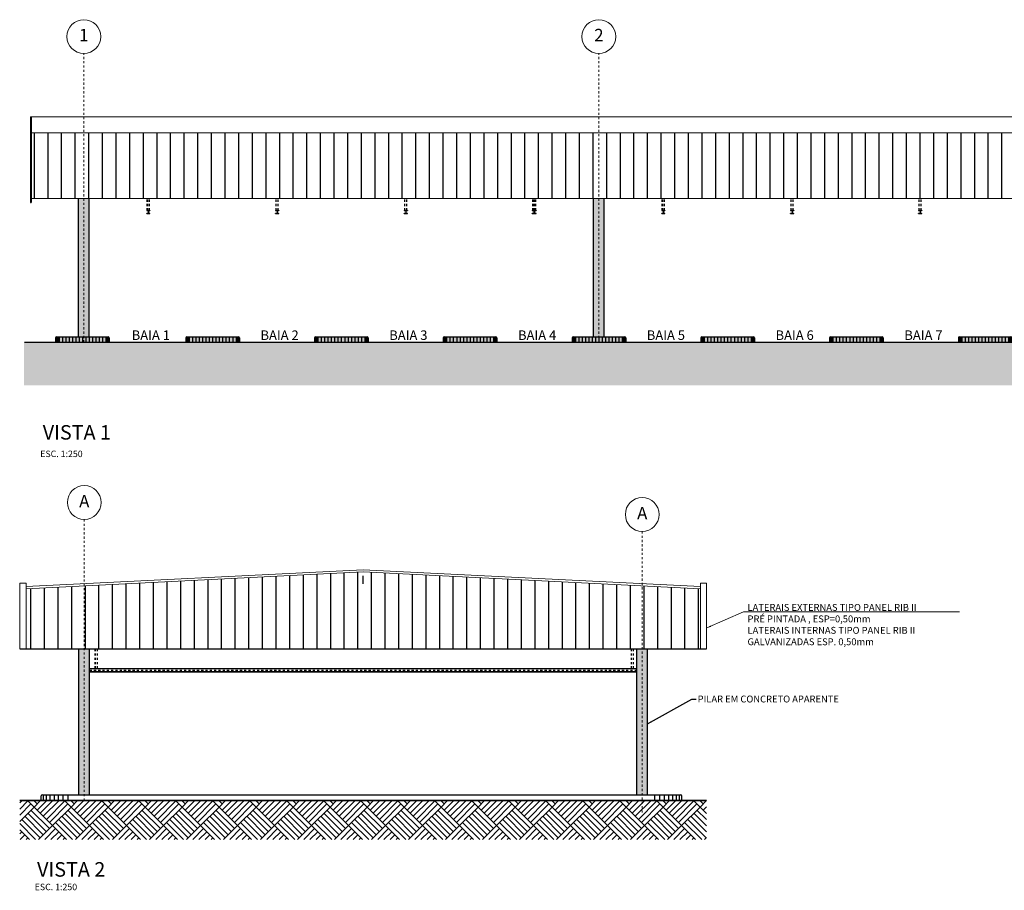
# Model space of a CAD drawing. Units: millimetres. Extents: x 1083790 to 1093695, y 205636 to 211385.
# Drawn here: x 1087804 to 1087850, y 205636 to 205677 of the extents above; entities that cross this region are included whole.
import ezdxf
from ezdxf.enums import TextEntityAlignment as Align

# ---------------------------------------------------------------- set-up
doc = ezdxf.new("R2010")
doc.units = ezdxf.units.MM
doc.header["$LTSCALE"] = 0.0005
for name, pattern in [('CONTINUO', [0]), ('DASHDOT', [25.4, 12.7, -6.35, 0, -6.35]), ('HIDDEN', [9.525, 6.35, -3.175])]:
    doc.linetypes.add(name, pattern=pattern)
for name, color, linetype, lineweight in [('A-IND-1', 1, 'Continuous', 0), ('A-TELHA-3', 3, 'Continuous', 0), ('A-TEXTO-R100CL', 3, 'Continuous', 0), ('A-TEXTO-R175CL', 6, 'Continuous', 0)]:
    doc.layers.add(name, color=color, linetype=linetype, lineweight=lineweight)
for name, color, linetype in [('A-TELHA-1', 1, 'Continuous'), ('ARQ_ESTRUTURA CORTE', 4, 'Continuous'), ('COL-METALICA', 1, 'Continuous'), ('COTAS', 2, 'Continuous'), ('EIXOS', 2, 'DASHDOT'), ('EJE', 7, 'Continuous'), ('H_ESTRUTURA', 250, 'Continuous'), ('HAT02', 8, 'Continuous'), ('LAYER1', 1, 'Continuous'), ('LAYER6', 6, 'Continuous'), ('LINHA02', 1, 'Continuous'), ('PILAR', 5, 'Continuous'), ('PISO ELEVAÇÃO', 6, 'Continuous'), ('S', 1, 'Continuous'), ('S-10', 4, 'Continuous'), ('TX0125', 3, 'Continuous')]:
    doc.layers.add(name, color=color, linetype=linetype)
doc.styles.add('NORM', font='romans')
doc.styles.add('ROMANS', font='romans')
doc.styles.add('T04', font='romans.shx', dxfattribs={"height": 0.11})
doc.styles.add('TSSD_Rein', font='ARIAL.TTF', dxfattribs={"width": 0.75})
doc.dimstyles.new('Copy of escala 1.100', dxfattribs={"dimtxt": 0.3, "dimasz": 0.2, "dimexe": 0.1, "dimexo": 0.1, "dimgap": 0.07, "dimtad": 1, "dimzin": 4, "dimdsep": 46, "dimtxsty": 'NORM', "dimblk": 'OBLIQUE', "dimcen": 0.2, "dimdle": 0.1, "dimclrd": 1, "dimclre": 1, "dimclrt": 3, "dimadec": 4, "dimazin": 1, "dimtfac": 1, "dimtix": 1, "dimtmove": 2, "dimatfit": 3, "dimfxl": 0.1, "dimtzin": 4, "dimlwd": -1, "dimarcsym": 0})
doc.dimstyles.new('escala 1.100', dxfattribs={"dimtxt": 0.2, "dimasz": 0.2, "dimexe": 0.1, "dimexo": 0.1, "dimgap": 0.07, "dimtad": 1, "dimzin": 4, "dimdsep": 46, "dimtxsty": 'NORM', "dimblk": 'OBLIQUE', "dimcen": 0.2, "dimdle": 0.1, "dimclrd": 1, "dimclre": 1, "dimclrt": 2, "dimadec": 4, "dimazin": 1, "dimtfac": 1, "dimtix": 1, "dimtmove": 2, "dimatfit": 3, "dimfxl": 1, "dimtzin": 4, "dimlwd": -1, "dimarcsym": 0})

# ---------------------------------------------------------------- blocks, each defined once
blk = doc.blocks.new('A$C72CD47FF')
h = blk.add_hatch(color=50)
h.paths.add_polyline_path([(0.039, 0.105), (0, 0.105), (0, 0), (0.039, 0)])
h.paths.add_polyline_path([(0.039, 0.259, 0.352128), (0, 0.21), (0, 0.105), (0.039, 0.105)])
blk.add_hatch(color=50).paths.add_polyline_path([(0.039, 0), (0.156, 0), (0.156, 0.26), (0.05, 0.26, 0.054183), (0.039, 0.259)])
h = blk.add_hatch(color=50)
h.paths.add_polyline_path([(0.468, 0.26), (0.312, 0.26), (0.312, 0), (0.468, 0)])
h.paths.add_polyline_path([(0.624, 0), (0.78, 0), (0.78, 0.26), (0.624, 0.26)])
h.paths.add_polyline_path([(1.092, 0.26), (0.936, 0.26), (0.936, 0), (1.092, 0)])
h.paths.add_polyline_path([(1.249, 0), (1.406, 0), (1.406, 0.26), (1.249, 0.26)])
h.paths.add_polyline_path([(1.562, 0), (1.718, 0), (1.718, 0.26), (1.562, 0.26)])
h.paths.add_polyline_path([(2.03, 0.26), (1.874, 0.26), (1.874, 0), (2.03, 0)])
h.paths.add_polyline_path([(2.186, 0), (2.342, 0), (2.342, 0.26), (2.186, 0.26)])
at = {"layer": 'PILAR', "linetype": 'CONTINUO'}
h = blk.add_hatch(color=250, dxfattribs=at)
h.paths.add_polyline_path([(0.156, 0.26), (0.156, 0), (0.312, 0), (0.312, 0.26)])
h.paths.add_polyline_path([(0.624, 0.26), (0.468, 0.26), (0.468, 0), (0.624, 0)])
h.paths.add_polyline_path([(0.78, 0), (0.936, 0), (0.936, 0.26), (0.78, 0.26)])
h.paths.add_polyline_path([(1.092, 0), (1.249, 0), (1.249, 0.26), (1.092, 0.26)])
h.paths.add_polyline_path([(1.406, 0), (1.562, 0), (1.562, 0.26), (1.406, 0.26)])
h.paths.add_polyline_path([(1.718, 0), (1.874, 0), (1.874, 0.26), (1.718, 0.26)])
h.paths.add_polyline_path([(2.03, 0), (2.186, 0), (2.186, 0.26), (2.03, 0.26)])
blk.add_hatch(color=250, dxfattribs=at).paths.add_polyline_path([(2.342, 0), (2.342, 0.26), (2.45, 0.26), (2.485, 0.245), (2.5, 0.21), (2.5, 0)])
at = {"layer": 'PILAR', "color": 2, "linetype": 'CONTINUO'}
blk.add_line((0, 0.21), (0, 0), dxfattribs=at)
at = {"layer": 'S', "linetype": 'CONTINUO'}
for p, q in [((0, 0.21), (0, 0)), ((0.05, 0.26), (2.45, 0.26)), ((0.156, 0.26), (0.156, 0)), ((0.312, 0.26), (0.312, 0)), ((0.468, 0.26), (0.468, 0)), ((0.624, 0.26), (0.624, 0)), ((0.78, 0.26), (0.78, 0)), ((0.936, 0.26), (0.936, 0)), ((1.092, 0.26), (1.092, 0)), ((1.249, 0.26), (1.249, 0)), ((1.406, 0.26), (1.406, 0)), ((1.562, 0.26), (1.562, 0)), ((1.718, 0.26), (1.718, 0)), ((1.874, 0.26), (1.874, 0)), ((2.03, 0.26), (2.03, 0)), ((2.186, 0.26), (2.186, 0)), ((2.342, 0.26), (2.342, 0)), ((2.5, 0.21), (2.5, 0))]:
    blk.add_line(p, q, dxfattribs=at)
for centre, start, end in [((0.05, 0.21), 90, 180), ((2.45, 0.21), 0, 90)]:
    blk.add_arc(centre, 0.05, start, end, dxfattribs=at)
blk = doc.blocks.new('_Oblique')
at = {"color": 0, "linetype": 'ByBlock', "lineweight": -2}
blk.add_line((-0.5, -0.5), (0.5, 0.5), dxfattribs=at)

msp = doc.modelspace()

# ---------------------------------------------------------------- hatches: boundary and pattern name
at = {"layer": 'A-TELHA-1', "linetype": 'CONTINUO'}
h = msp.add_hatch(dxfattribs=at)
h.set_pattern_fill('ANSI31', color=256, scale=0.2, angle=45, style=0)
h.set_pattern_definition([(90, (0, -24.8066), (-0.635, 1e-16), [])])
h.paths.add_polyline_path([(1087830.834, 205671.723), (1087806.834, 205671.723), (1087806.834, 205668.802), (1087806.934, 205668.802), (1087806.934, 205668.662), (1087830.834, 205668.662)])
h.paths.add_polyline_path([(1087806.834, 205671.723), (1087804.382, 205671.723), (1087804.382, 205668.662), (1087806.733, 205668.662), (1087806.733, 205668.802), (1087806.834, 205668.802)])
h.paths.add_polyline_path([(1087854.834, 205671.723), (1087830.834, 205671.723), (1087830.834, 205668.662), (1087854.834, 205668.662)])
h.paths.add_polyline_path([(1087878.834, 205671.723), (1087854.834, 205671.723), (1087854.834, 205668.662), (1087878.834, 205668.662)])
h.paths.add_polyline_path([(1087881.285, 205671.723), (1087878.834, 205671.723), (1087878.834, 205668.662), (1087881.285, 205668.662)])
h = msp.add_hatch(dxfattribs=at)
h.set_pattern_fill('ANSI31', color=256, scale=0.2, angle=45, style=0)
h.set_pattern_definition([(90, (-95.4138, -45.77724), (-0.635, 1e-16), [])])
h.paths.add_polyline_path([(1087806.855, 205650.609), (1087806.855, 205647.68), (1087832.855, 205647.68), (1087832.855, 205650.609), (1087819.855, 205651.259)])
h.paths.add_polyline_path([(1087832.855, 205647.68), (1087835.565, 205647.68), (1087835.565, 205650.473), (1087832.855, 205650.609)])
h.paths.add_polyline_path([(1087806.855, 205650.609), (1087804.145, 205650.473), (1087804.145, 205647.68), (1087806.855, 205647.68)])
at = {"layer": 'H_ESTRUTURA'}
h = msp.add_hatch(color=256, dxfattribs=at)
h.paths.add_polyline_path([(1087827.173, 205662.623), (1087828.783, 205662.623), (1087828.783, 205661.958), (1087827.173, 205661.958)], flags=9)
h.paths.add_polyline_path([(1087821.173, 205662.623), (1087822.784, 205662.623), (1087822.784, 205661.949), (1087821.173, 205661.949)], flags=9)
h.paths.add_polyline_path([(1087815.174, 205662.623), (1087816.782, 205662.623), (1087816.782, 205661.957), (1087815.174, 205661.957)], flags=9)
h.paths.add_polyline_path([(1087809.205, 205662.623), (1087810.752, 205662.623), (1087810.752, 205661.957), (1087809.205, 205661.957)], flags=9)
h.paths.add_polyline_path([(1087807.105, 205668.662), (1087806.855, 205668.662), (1087806.855, 205662.218), (1087807.105, 205662.218)])
h.paths.add_polyline_path([(1087806.855, 205668.662), (1087806.605, 205668.662), (1087806.605, 205662.218), (1087806.855, 205662.218)])
h.paths.add_polyline_path([(1087831.105, 205668.662), (1087830.855, 205668.662), (1087830.855, 205662.108), (1087831.105, 205662.108)])
h.paths.add_polyline_path([(1087830.855, 205668.662), (1087830.605, 205668.662), (1087830.605, 205662.108), (1087830.855, 205662.108)])
h.paths.add_polyline_path([(1087855.105, 205668.662), (1087854.855, 205668.662), (1087854.855, 205662.108), (1087855.105, 205662.108)])
h.paths.add_polyline_path([(1087854.855, 205668.662), (1087854.605, 205668.662), (1087854.605, 205662.108), (1087854.855, 205662.108)])
h.paths.add_polyline_path([(1087879.105, 205668.662), (1087878.855, 205668.662), (1087878.855, 205662.108), (1087879.105, 205662.108)])
h.paths.add_polyline_path([(1087878.855, 205668.662), (1087878.605, 205668.662), (1087878.605, 205662.108), (1087878.855, 205662.108)])
h = msp.add_hatch(color=256, dxfattribs=at)
h.paths.add_polyline_path([(1087807.105, 205647.68), (1087806.855, 205647.68), (1087806.855, 205640.869), (1087807.103, 205640.869)])
h.paths.add_polyline_path([(1087806.855, 205647.68), (1087806.605, 205647.68), (1087806.602, 205640.869), (1087806.855, 205640.869)])
msp.add_hatch(color=256, dxfattribs=at).paths.add_polyline_path([(1087833.103, 205640.869), (1087832.605, 205640.869), (1087832.605, 205647.68), (1087833.103, 205647.68)])
at = {"layer": 'HAT02', "linetype": 'CONTINUO'}
h = msp.add_hatch(dxfattribs=at)
h.set_pattern_fill('AR-PARQ1', color=256, scale=0.004, angle=45, style=0)
h.set_pattern_definition([(135, (0, -21.6988), (-1.7242091752, 1e-16), [1.2192, -1.2192]), (135, (0.1437, -21.5551), (-1.7242091752, 1e-16), [1.2192, -1.2192]), (135, (0.2874, -21.4115), (-1.7242091752, 1e-16), [1.2192, -1.2192]), (135, (0.431, -21.2678), (-1.7242091752, 1e-16), [1.2192, -1.2192]), (135, (0.5747, -21.1241), (-1.7242091752, 1e-16), [1.2192, -1.2192]), (135, (0.7184, -20.9804), (-1.7242091752, 1e-16), [1.2192, -1.2192]), (135, (0.8621, -20.8367), (-1.7242091752, 1e-16), [1.2192, -1.2192]), (45, (-0.8621, -20.8367), (1.7242091752, -1e-16), [1.2192, -1.2192]), (45, (-1.0058, -20.693), (1.7242091752, -1e-16), [1.2192, -1.2192]), (45, (-1.1495, -20.5494), (1.7242091752, -1e-16), [1.2192, -1.2192]), (45, (-1.2932, -20.4057), (1.7242091752, -1e-16), [1.2192, -1.2192]), (45, (-1.4368, -20.262), (1.7242091752, -1e-16), [1.2192, -1.2192]), (45, (-1.5805, -20.1183), (1.7242091752, -1e-16), [1.2192, -1.2192]), (45, (-1.7242, -19.9746), (1.7242091752, -1e-16), [1.2192, -1.2192])])
h.paths.add_polyline_path([(1087883.207, 205659.949), (1087883.207, 205661.958), (1087804.051, 205661.958), (1087804.051, 205659.949)])
h = msp.add_hatch(dxfattribs=at)
h.set_pattern_fill('AR-PARQ1', color=256, scale=0.004, angle=45, style=0)
h.set_pattern_definition([(135, (-142.1652, -18.1935), (-1.7242091752, 1e-16), [1.2192, -1.2192]), (135, (-142.0215, -18.0498), (-1.7242091752, 1e-16), [1.2192, -1.2192]), (135, (-141.8778, -17.9061), (-1.7242091752, 1e-16), [1.2192, -1.2192]), (135, (-141.7342, -17.7624), (-1.7242091752, 1e-16), [1.2192, -1.2192]), (135, (-141.5905, -17.6188), (-1.7242091752, 1e-16), [1.2192, -1.2192]), (135, (-141.4468, -17.4751), (-1.7242091752, 1e-16), [1.2192, -1.2192]), (135, (-141.3031, -17.3314), (-1.7242091752, 1e-16), [1.2192, -1.2192]), (45, (-143.0273, -17.3314), (1.7242091752, -1e-16), [1.2192, -1.2192]), (45, (-143.171, -17.1877), (1.7242091752, -1e-16), [1.2192, -1.2192]), (45, (-143.3147, -17.044), (1.7242091752, -1e-16), [1.2192, -1.2192]), (45, (-143.4584, -16.9003), (1.7242091752, -1e-16), [1.2192, -1.2192]), (45, (-143.602, -16.7567), (1.7242091752, -1e-16), [1.2192, -1.2192]), (45, (-143.7457, -16.613), (1.7242091752, -1e-16), [1.2192, -1.2192]), (45, (-143.8894, -16.4693), (1.7242091752, -1e-16), [1.2192, -1.2192])])
h.paths.add_polyline_path([(1087803.846, 205640.609), (1087803.846, 205638.793), (1087835.85, 205638.793), (1087835.85, 205640.609)])

# ---------------------------------------------------------------- linework, layer by layer
at = {"layer": 'A-TELHA-3'}
for p, q in [((1087804.345, 205672.468), (1088019.047, 205672.468)), ((1087804.382, 205671.723), (1088019.047, 205671.723)), ((1087804.382, 205668.662), (1088019.047, 205668.662)), ((1087819.855, 205651.359), (1087804.145, 205650.574)), ((1087819.855, 205651.259), (1087804.145, 205650.473)), ((1087819.855, 205651.359), (1087835.565, 205650.574)), ((1087819.855, 205651.259), (1087835.565, 205650.473)), ((1087803.855, 205647.68), (1087803.855, 205650.737)), ((1087803.855, 205650.737), (1087804.145, 205650.737)), ((1087804.145, 205647.68), (1087804.145, 205650.737)), ((1087835.565, 205647.68), (1087835.565, 205650.737)), ((1087835.855, 205650.737), (1087835.565, 205650.737)), ((1087835.853, 205650.735), (1087835.853, 205647.68)), ((1087835.853, 205647.68), (1087803.855, 205647.68)), ((1087835.853, 205647.68), (1087803.855, 205647.68))]:
    msp.add_line(p, q, dxfattribs=at)
at = {"layer": 'A-TELHA-3', "linetype": 'CONTINUO'}
msp.add_line((1088019.047, 205672.468), (1087804.584, 205672.468), dxfattribs=at)
at = {"layer": 'A-TEXTO-R100CL'}
for centre in [(1087806.834, 205676.203), (1087830.834, 205676.203), (1087806.855, 205654.494), (1087832.855, 205653.935)]:
    msp.add_circle(centre, 0.788, dxfattribs=at)
at = {"layer": 'ARQ_ESTRUTURA CORTE', "color": 2}
msp.add_line((1087807.294, 205646.762), (1087807.544, 205646.762), dxfattribs=at)
msp.add_lwpolyline([(1087807.105, 205646.609), (1087809.329, 205646.609)], dxfattribs=at)
at = {"layer": 'COL-METALICA', "linetype": 'HIDDEN'}
for p, q in [((1087809.79, 205668.108), (1087809.79, 205668.662)), ((1087809.797, 205668.108), (1087809.797, 205668.662)), ((1087809.884, 205668.108), (1087809.884, 205668.662)), ((1087809.892, 205668.108), (1087809.892, 205668.662)), ((1087815.79, 205668.108), (1087815.79, 205668.662)), ((1087815.797, 205668.108), (1087815.797, 205668.662)), ((1087815.884, 205668.108), (1087815.884, 205668.662)), ((1087815.892, 205668.108), (1087815.892, 205668.662)), ((1087821.79, 205668.108), (1087821.79, 205668.662)), ((1087821.797, 205668.108), (1087821.797, 205668.662)), ((1087821.884, 205668.108), (1087821.884, 205668.662)), ((1087821.892, 205668.108), (1087821.892, 205668.662)), ((1087827.754, 205668.108), (1087827.754, 205668.662)), ((1087827.762, 205668.108), (1087827.762, 205668.662)), ((1087827.79, 205668.108), (1087827.79, 205668.662)), ((1087827.797, 205668.108), (1087827.797, 205668.662)), ((1087827.849, 205668.108), (1087827.849, 205668.662)), ((1087827.856, 205668.108), (1087827.856, 205668.662)), ((1087827.884, 205668.108), (1087827.884, 205668.662)), ((1087827.892, 205668.108), (1087827.892, 205668.662)), ((1087833.79, 205668.108), (1087833.79, 205668.662)), ((1087833.797, 205668.108), (1087833.797, 205668.662)), ((1087833.884, 205668.108), (1087833.884, 205668.662)), ((1087833.892, 205668.108), (1087833.892, 205668.662)), ((1087839.79, 205668.108), (1087839.79, 205668.662)), ((1087839.797, 205668.108), (1087839.797, 205668.662)), ((1087839.884, 205668.108), (1087839.884, 205668.662)), ((1087839.892, 205668.108), (1087839.892, 205668.662)), ((1087845.754, 205668.108), (1087845.754, 205668.662)), ((1087845.762, 205668.108), (1087845.762, 205668.662)), ((1087845.849, 205668.108), (1087845.849, 205668.662)), ((1087845.856, 205668.108), (1087845.856, 205668.662)), ((1087807.37, 205646.762), (1087807.37, 205647.68)), ((1087807.378, 205646.762), (1087807.378, 205647.68)), ((1087807.465, 205646.762), (1087807.465, 205647.68)), ((1087807.472, 205646.762), (1087807.472, 205647.68)), ((1087832.353, 205646.762), (1087832.353, 205647.68)), ((1087832.36, 205646.762), (1087832.36, 205647.68)), ((1087832.447, 205646.762), (1087832.447, 205647.68)), ((1087832.455, 205646.762), (1087832.455, 205647.68))]:
    msp.add_line(p, q, dxfattribs=at)
at = {"layer": 'COL-METALICA', "color": 2}
for p, q in [((1087809.763, 205668.108), (1087809.915, 205668.108)), ((1087809.763, 205668.108), (1087809.763, 205668.095)), ((1087809.763, 205668.095), (1087809.836, 205668.095)), ((1087809.763, 205667.971), (1087809.836, 205667.971)), ((1087809.763, 205667.958), (1087809.763, 205667.971)), ((1087809.763, 205667.958), (1087809.915, 205667.958)), ((1087809.836, 205668.095), (1087809.836, 205667.971)), ((1087809.842, 205668.095), (1087809.842, 205667.971)), ((1087809.842, 205668.095), (1087809.915, 205668.095)), ((1087809.842, 205667.971), (1087809.915, 205667.971)), ((1087809.915, 205668.108), (1087809.915, 205668.095)), ((1087809.915, 205667.958), (1087809.915, 205667.971)), ((1087815.763, 205668.108), (1087815.915, 205668.108)), ((1087815.763, 205668.108), (1087815.763, 205668.095)), ((1087815.763, 205668.095), (1087815.836, 205668.095)), ((1087815.763, 205667.971), (1087815.836, 205667.971)), ((1087815.763, 205667.958), (1087815.763, 205667.971)), ((1087815.763, 205667.958), (1087815.915, 205667.958)), ((1087815.836, 205668.095), (1087815.836, 205667.971)), ((1087815.842, 205668.095), (1087815.842, 205667.971)), ((1087815.842, 205668.095), (1087815.915, 205668.095)), ((1087815.842, 205667.971), (1087815.915, 205667.971)), ((1087815.915, 205668.108), (1087815.915, 205668.095)), ((1087815.915, 205667.958), (1087815.915, 205667.971)), ((1087821.763, 205668.108), (1087821.915, 205668.108)), ((1087821.763, 205668.108), (1087821.763, 205668.095)), ((1087821.763, 205668.095), (1087821.836, 205668.095)), ((1087821.763, 205667.971), (1087821.836, 205667.971)), ((1087821.763, 205667.958), (1087821.763, 205667.971)), ((1087821.763, 205667.958), (1087821.915, 205667.958)), ((1087821.836, 205668.095), (1087821.836, 205667.971)), ((1087821.842, 205668.095), (1087821.842, 205667.971)), ((1087821.842, 205668.095), (1087821.915, 205668.095)), ((1087821.842, 205667.971), (1087821.915, 205667.971)), ((1087821.915, 205668.108), (1087821.915, 205668.095)), ((1087821.915, 205667.958), (1087821.915, 205667.971)), ((1087827.727, 205668.108), (1087827.879, 205668.108)), ((1087827.727, 205668.108), (1087827.727, 205668.095)), ((1087827.727, 205668.095), (1087827.8, 205668.095)), ((1087827.727, 205667.971), (1087827.8, 205667.971)), ((1087827.727, 205667.958), (1087827.727, 205667.971)), ((1087827.727, 205667.958), (1087827.879, 205667.958)), ((1087827.763, 205668.108), (1087827.915, 205668.108)), ((1087827.763, 205668.108), (1087827.763, 205668.095)), ((1087827.763, 205668.095), (1087827.836, 205668.095)), ((1087827.763, 205667.971), (1087827.836, 205667.971)), ((1087827.763, 205667.958), (1087827.763, 205667.971)), ((1087827.763, 205667.958), (1087827.915, 205667.958)), ((1087827.8, 205668.095), (1087827.8, 205667.971)), ((1087827.807, 205668.095), (1087827.807, 205667.971)), ((1087827.807, 205668.095), (1087827.879, 205668.095)), ((1087827.807, 205667.971), (1087827.879, 205667.971)), ((1087827.836, 205668.095), (1087827.836, 205667.971)), ((1087827.842, 205668.095), (1087827.842, 205667.971)), ((1087827.842, 205668.095), (1087827.915, 205668.095)), ((1087827.842, 205667.971), (1087827.915, 205667.971)), ((1087827.879, 205668.108), (1087827.879, 205668.095)), ((1087827.879, 205667.958), (1087827.879, 205667.971)), ((1087827.915, 205668.108), (1087827.915, 205668.095)), ((1087827.915, 205667.958), (1087827.915, 205667.971)), ((1087833.763, 205668.108), (1087833.915, 205668.108)), ((1087833.763, 205668.108), (1087833.763, 205668.095)), ((1087833.763, 205668.095), (1087833.836, 205668.095)), ((1087833.763, 205667.971), (1087833.836, 205667.971)), ((1087833.763, 205667.958), (1087833.763, 205667.971)), ((1087833.763, 205667.958), (1087833.915, 205667.958)), ((1087833.836, 205668.095), (1087833.836, 205667.971)), ((1087833.842, 205668.095), (1087833.842, 205667.971)), ((1087833.842, 205668.095), (1087833.915, 205668.095)), ((1087833.842, 205667.971), (1087833.915, 205667.971)), ((1087833.915, 205668.108), (1087833.915, 205668.095)), ((1087833.915, 205667.958), (1087833.915, 205667.971)), ((1087839.763, 205668.108), (1087839.915, 205668.108)), ((1087839.763, 205668.108), (1087839.763, 205668.095)), ((1087839.763, 205668.095), (1087839.836, 205668.095)), ((1087839.763, 205667.971), (1087839.836, 205667.971)), ((1087839.763, 205667.958), (1087839.763, 205667.971)), ((1087839.763, 205667.958), (1087839.915, 205667.958)), ((1087839.836, 205668.095), (1087839.836, 205667.971)), ((1087839.842, 205668.095), (1087839.842, 205667.971)), ((1087839.842, 205668.095), (1087839.915, 205668.095)), ((1087839.842, 205667.971), (1087839.915, 205667.971)), ((1087839.915, 205668.108), (1087839.915, 205668.095)), ((1087839.915, 205667.958), (1087839.915, 205667.971)), ((1087845.727, 205668.108), (1087845.879, 205668.108)), ((1087845.727, 205668.108), (1087845.727, 205668.095)), ((1087845.727, 205668.095), (1087845.8, 205668.095)), ((1087845.727, 205667.971), (1087845.8, 205667.971)), ((1087845.727, 205667.958), (1087845.727, 205667.971)), ((1087845.727, 205667.958), (1087845.879, 205667.958)), ((1087845.8, 205668.095), (1087845.8, 205667.971)), ((1087845.807, 205668.095), (1087845.807, 205667.971)), ((1087845.807, 205668.095), (1087845.879, 205668.095)), ((1087845.807, 205667.971), (1087845.879, 205667.971)), ((1087845.879, 205668.108), (1087845.879, 205668.095)), ((1087845.879, 205667.958), (1087845.879, 205667.971)), ((1087807.105, 205646.762), (1087832.605, 205646.762)), ((1087807.105, 205646.609), (1087807.105, 205646.762)), ((1087807.105, 205646.762), (1087832.605, 205646.762)), ((1087807.105, 205646.755), (1087832.605, 205646.755)), ((1087807.105, 205646.616), (1087832.605, 205646.616)), ((1087807.105, 205646.609), (1087832.605, 205646.609)), ((1087832.605, 205646.609), (1087832.605, 205646.762))]:
    msp.add_line(p, q, dxfattribs=at)
at = {"layer": 'EIXOS', "lineweight": 0}
for p, q in [((1087806.834, 205661.958), (1087806.834, 205675.415)), ((1087830.834, 205661.958), (1087830.834, 205675.415)), ((1087806.855, 205653.707), (1087806.855, 205640.609)), ((1087806.855, 205653.707), (1087806.855, 205640.609)), ((1087832.855, 205653.148), (1087832.855, 205640.05)), ((1087832.855, 205653.148), (1087832.855, 205640.05))]:
    msp.add_line(p, q, dxfattribs=at)
at = {"layer": 'EJE', "color": 8, "linetype": 'DASHDOT'}
msp.add_line((1087807.105, 205646.685), (1087832.605, 205646.685), dxfattribs=at)
at = {"layer": 'H_ESTRUTURA'}
msp.add_line((1087819.855, 205650.7), (1087819.855, 205651.076), dxfattribs=at)
msp.add_line((1087819.855, 205650.7), (1087819.855, 205651.076), dxfattribs=at)
at = {"layer": 'LAYER1', "linetype": 'Continuous'}
for p, q in [((1087804.952, 205640.609), (1087804.952, 205640.869)), ((1087805.102, 205640.609), (1087805.102, 205640.869)), ((1087805.272, 205640.609), (1087805.272, 205640.869)), ((1087805.462, 205640.609), (1087805.462, 205640.869)), ((1087805.652, 205640.609), (1087805.652, 205640.869)), ((1087805.872, 205640.609), (1087805.872, 205640.869)), ((1087806.102, 205640.609), (1087806.102, 205640.869)), ((1087833.448, 205640.609), (1087833.448, 205640.869)), ((1087833.678, 205640.609), (1087833.678, 205640.869)), ((1087833.898, 205640.609), (1087833.898, 205640.869)), ((1087834.088, 205640.609), (1087834.088, 205640.869)), ((1087834.278, 205640.609), (1087834.278, 205640.869)), ((1087834.448, 205640.609), (1087834.448, 205640.869)), ((1087834.598, 205640.609), (1087834.598, 205640.869))]:
    msp.add_line(p, q, dxfattribs=at)
at = {"layer": 'LAYER6', "color": 3, "linetype": 'Continuous'}
for p, q in [((1087804.902, 205640.869), (1087834.648, 205640.869)), ((1087804.852, 205640.609), (1087804.852, 205640.819)), ((1087834.698, 205640.609), (1087834.698, 205640.819))]:
    msp.add_line(p, q, dxfattribs=at)
for centre, start, end in [((1087804.902, 205640.819), 90, 180), ((1087834.648, 205640.819), 0, 90)]:
    msp.add_arc(centre, 0.05, start, end, dxfattribs=at)
at = {"layer": 'LINHA02'}
for p, q in [((1087804.345, 205672.468), (1087804.345, 205668.47)), ((1087804.382, 205672.468), (1087804.382, 205668.47)), ((1087804.345, 205668.47), (1087804.382, 205668.47))]:
    msp.add_line(p, q, dxfattribs=at)
at = {"layer": 'PILAR'}
for p, q in [((1087806.584, 205662.218), (1087806.584, 205668.662)), ((1087807.084, 205662.218), (1087807.084, 205668.662)), ((1087830.584, 205662.218), (1087830.584, 205668.662)), ((1087831.084, 205662.218), (1087831.084, 205668.662)), ((1087806.602, 205640.869), (1087806.605, 205647.68)), ((1087807.103, 205640.869), (1087807.105, 205647.68)), ((1087832.602, 205640.869), (1087832.605, 205647.68)), ((1087833.103, 205640.869), (1087833.105, 205647.68))]:
    msp.add_line(p, q, dxfattribs=at)
at = {"layer": 'PISO ELEVAÇÃO'}
for p, q in [((1087804.068, 205661.958), (1088019.084, 205661.958)), ((1087803.852, 205640.609), (1087835.85, 205640.609))]:
    msp.add_line(p, q, dxfattribs=at)
at = {"layer": 'S-10'}
for p, q in [((1087803.855, 205647.68), (1087835.853, 205647.68)), ((1087835.85, 205640.609), (1087803.852, 205640.609))]:
    msp.add_line(p, q, dxfattribs=at)

# ---------------------------------------------------------------- block references
for p in [(1087805.522, 205661.958), (1087811.584, 205661.958), (1087817.584, 205661.958), (1087823.584, 205661.958), (1087829.584, 205661.958), (1087835.584, 205661.958), (1087841.584, 205661.958), (1087847.584, 205661.958)]:
    msp.add_blockref('A$C72CD47FF', p)

# ---------------------------------------------------------------- texts
at = {"layer": 'A-TEXTO-R100CL', "style": 'T04'}
for s, p in [('1', (1087806.834, 205676.274)), ('2', (1087830.834, 205676.274)), ('A', (1087806.855, 205654.554)), ('A', (1087832.855, 205653.995))]:
    msp.add_text(s, height=0.578, dxfattribs=at).set_placement(p, align=Align.MIDDLE_CENTER)
at = {"layer": 'A-TEXTO-R100CL', "style": 'ROMANS'}
for p in [(1087804.805, 205656.611), (1087804.547, 205636.429)]:
    msp.add_text('ESC. 1:250', height=0.3001, dxfattribs=at).set_placement(p)
at = {"layer": 'A-TEXTO-R100CL', "char_height": 0.32013, "attachment_point": 1, "style": 'NORM'}
for s, insert in [('LATERAIS EXTERNAS TIPO PANEL RIB II\\PPRÉ PINTADA , ESP=0,50mm  \\PLATERAIS INTERNAS TIPO PANEL RIB II \\PGALVANIZADAS ESP. 0,50mm', (1087837.76, 205649.765)), ('PILAR EM CONCRETO APARENTE', (1087835.436, 205645.497))]:
    msp.add_mtext(s, dxfattribs=dict(at, insert=insert))
at = {"layer": 'A-TEXTO-R175CL', "style": 'ROMANS'}
for s, p in [('%%UVISTA 1', (1087804.921, 205657.425)), ('%%UVISTA 2', (1087804.657, 205637.06))]:
    msp.add_text(s, height=0.6753, dxfattribs=at).set_placement(p)
at = {"layer": 'TX0125', "char_height": 0.4431, "width": 7.52837, "attachment_point": 2, "style": 'TSSD_Rein'}
for s, insert in [('BAIA 1', (1087809.957, 205662.512)), ('BAIA 2', (1087815.957, 205662.512)), ('BAIA 3', (1087821.957, 205662.512)), ('BAIA 4', (1087827.957, 205662.512)), ('BAIA 5', (1087833.957, 205662.512)), ('BAIA 6', (1087839.957, 205662.512)), ('BAIA 7', (1087845.957, 205662.512))]:
    msp.add_mtext(s, dxfattribs=dict(at, insert=insert))

# ---------------------------------------------------------------- leaders
at = {"layer": 'A-IND-1'}
msp.add_leader([(1087835.862, 205648.652), (1087837.578, 205649.404), (1087847.635, 205649.404)], dimstyle='escala 1.100', dxfattribs=at)
at = {"layer": 'COTAS', "color": 2, "linetype": 'CONTINUO', "annotation_type": 0, "has_hookline": 1, "hookline_direction": 0, "text_width": 7.668}
msp.add_leader([(1087833.103, 205644.184), (1087835.166, 205645.337), (1087835.366, 205645.337)], dimstyle='Copy of escala 1.100', override={"dimgap": 0.07, "dimtad": 0}, dxfattribs=at)

doc.saveas('drawing.dxf')
